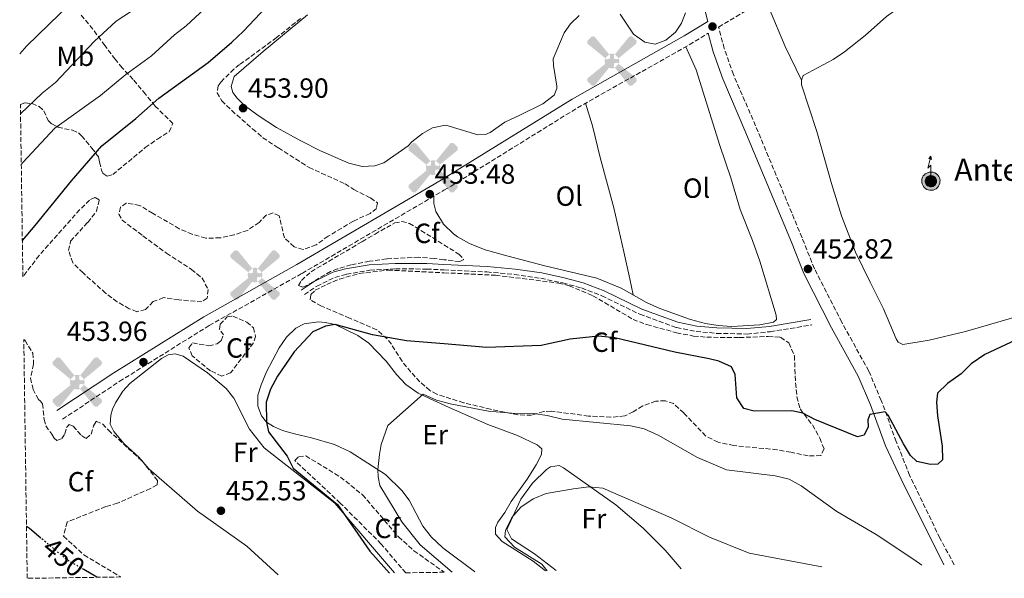
# Model space of a CAD drawing. Units: metres. Extents: x 601664 to 605143, y 4657455 to 4659815.
# Drawn here: x 601694 to 602049, y 4657455 to 4657657 of the extents above; entities that cross this region are included whole.
import ezdxf
from ezdxf.enums import TextEntityAlignment as Align

# ---------------------------------------------------------------- set-up
doc = ezdxf.new("R2010")
doc.units = ezdxf.units.M
doc.header["$MEASUREMENT"] = 0
for name, pattern in [('DGN Style 3', [2.435891, 1.739922, -0.695969]), ('DGN Style 5', [1.217945, 0.521977, -0.695969]), ('DGN Style 7', [3.479844, 1.56593, -0.695969, 0.521977, -0.695969])]:
    doc.linetypes.add(name, pattern=pattern)
for name, color, linetype, lineweight in [('Acequia de obra', 4, 'Continuous', 0), ('Aerogenerador puntual', 7, 'Continuous', 0), ('Antena (torre-poste)', 7, 'Continuous', 0), ('Camino', 7, 'DGN Style 3', 0), ('Cota de curva de nivel directora', 7, 'Continuous', 0), ('Cota de punto acotado terreno', 7, 'Continuous', 0), ('Curva de nivel directora', 30, 'Continuous', 30), ('Curva de nivel directora no vista', 30, 'DGN Style 5', 30), ('Curva de nivel intermedia', 30, 'Continuous', 0), ('Etiqueta de uso rústico', 92, 'Continuous', 0), ('Etiqueta de zona arbolada', 92, 'Continuous', 0), ('Línea de cambio de uso (parcela vista)', 92, 'Continuous', 0), ('Margen derecho', 7, 'Continuous', 0), ('Punto acotado terreno (símbolo)', 7, 'Continuous', 0), ('Tipo de antena', 7, 'Continuous', 0), ('Torre eléctrica', 7, 'Continuous', 0), ('Zanja', 30, 'DGN Style 7', 0), ('Zona arbolada', 92, 'DGN Style 3', 0)]:
    doc.layers.add(name, color=color, linetype=linetype, lineweight=lineweight)
doc.styles.add('Style-Arial', font='arial.ttf')

# ---------------------------------------------------------------- blocks, each defined once
blk = doc.blocks.new('5PATER')
at = {"layer": 'Acequia de obra', "linetype": 'Continuous', "lineweight": 0}
h = blk.add_hatch(color=51, dxfattribs=at)
edge = h.paths.add_edge_path()
edge.add_ellipse((0, 0), major_axis=(-0.11, -0.111), ratio=0.999422, start_angle=0, end_angle=360)
blk = doc.blocks.new('5AEGEN')
at = {"layer": 'Zanja', "linetype": 'Continuous', "lineweight": 0}
h = blk.add_hatch(color=9, dxfattribs=at)
edge = h.paths.add_edge_path()
edge.add_ellipse((0, 0), major_axis=(0, -0.264), ratio=0.999964, start_angle=203.6021, end_angle=246.6856, ccw=False)
edge.add_line((-0.106, 0.242), (-0.105, 0.243))
edge.add_line((-0.105, 0.243), (-0.625, 0.878))
edge.add_line((-0.625, 0.878), (-0.73, 0.893))
edge.add_line((-0.73, 0.893), (-0.89, 0.728))
edge.add_line((-0.89, 0.728), (-0.885, 0.628))
edge.add_line((-0.885, 0.628), (-0.245, 0.103))
edge.add_line((-0.245, 0.103), (-0.242, 0.104))
h = blk.add_hatch(color=9, dxfattribs=at)
edge = h.paths.add_edge_path()
edge.add_line((0.88, 0.628), (0.89, 0.728))
edge.add_line((0.89, 0.728), (0.73, 0.893))
edge.add_line((0.73, 0.893), (0.625, 0.883))
edge.add_line((0.625, 0.883), (0.105, 0.243))
edge.add_line((0.105, 0.243), (0.105, 0.242))
edge.add_ellipse((0, 0), major_axis=(0, -0.264), ratio=0.999964, start_angle=113.556, end_angle=156.6422, ccw=False)
edge.add_line((0.242, 0.106), (0.245, 0.103))
edge.add_line((0.245, 0.103), (0.88, 0.628))
h = blk.add_hatch(color=9, dxfattribs=at)
edge = h.paths.add_edge_path()
edge.add_line((-0.065, -0.197), (-0.075, -0.092))
edge.add_line((-0.075, -0.092), (-0.095, -0.077))
edge.add_line((-0.095, -0.077), (-0.195, -0.067))
edge.add_line((-0.195, -0.067), (-0.245, -0.107))
edge.add_line((-0.245, -0.107), (-0.242, -0.106))
edge.add_ellipse((0, 0), major_axis=(0, -0.264), ratio=0.999964, start_angle=293.574, end_angle=383.5316)
edge.add_line((0.105, -0.242), (0.105, -0.242))
edge.add_line((0.105, -0.242), (0.065, -0.197))
edge.add_line((0.065, -0.197), (0.075, -0.092))
edge.add_line((0.075, -0.092), (0.095, -0.077))
edge.add_line((0.095, -0.077), (0.195, -0.062))
edge.add_line((0.195, -0.062), (0.245, -0.107))
edge.add_line((0.245, -0.107), (0.243, -0.104))
edge.add_ellipse((0, 0), major_axis=(0, -0.264), ratio=0.999964, start_angle=66.85, end_angle=113.556)
edge.add_line((0.242, 0.106), (0.245, 0.103))
edge.add_line((0.245, 0.103), (0.195, 0.063))
edge.add_line((0.195, 0.063), (0.095, 0.073))
edge.add_line((0.095, 0.073), (0.075, 0.093))
edge.add_line((0.075, 0.093), (0.065, 0.193))
edge.add_line((0.065, 0.193), (0.105, 0.243))
edge.add_line((0.105, 0.243), (0.105, 0.242))
edge.add_ellipse((0, 0), major_axis=(0, -0.264), ratio=0.999964, start_angle=156.6422, end_angle=203.6021)
edge.add_line((-0.106, 0.242), (-0.105, 0.243))
edge.add_line((-0.105, 0.243), (-0.07, 0.193))
edge.add_line((-0.07, 0.193), (-0.075, 0.093))
edge.add_line((-0.075, 0.093), (-0.095, 0.073))
edge.add_line((-0.095, 0.073), (-0.195, 0.063))
edge.add_line((-0.195, 0.063), (-0.245, 0.103))
edge.add_line((-0.245, 0.103), (-0.242, 0.104))
edge.add_ellipse((0, 0), major_axis=(0, -0.264), ratio=0.999964, start_angle=246.6856, end_angle=336.8894)
edge.add_line((-0.104, -0.243), (-0.105, -0.242))
edge.add_line((-0.105, -0.242), (-0.065, -0.197))
h = blk.add_hatch(color=9, dxfattribs=at)
edge = h.paths.add_edge_path()
edge.add_line((-0.625, -0.887), (-0.105, -0.242))
edge.add_line((-0.105, -0.242), (-0.104, -0.243))
edge.add_ellipse((0, 0), major_axis=(0, -0.264), ratio=0.999964, start_angle=293.574, end_angle=336.8894, ccw=False)
edge.add_line((-0.242, -0.106), (-0.245, -0.107))
edge.add_line((-0.245, -0.107), (-0.885, -0.627))
edge.add_line((-0.885, -0.627), (-0.89, -0.727))
edge.add_line((-0.89, -0.727), (-0.73, -0.892))
edge.add_line((-0.73, -0.892), (-0.625, -0.887))
h = blk.add_hatch(color=9, dxfattribs=at)
edge = h.paths.add_edge_path()
edge.add_line((0.625, -0.887), (0.73, -0.892))
edge.add_line((0.73, -0.892), (0.89, -0.727))
edge.add_line((0.89, -0.727), (0.885, -0.627))
edge.add_line((0.885, -0.627), (0.245, -0.107))
edge.add_line((0.245, -0.107), (0.243, -0.104))
edge.add_ellipse((0, 0), major_axis=(0, -0.264), ratio=0.999964, start_angle=23.5316, end_angle=66.8499, ccw=False)
edge.add_line((0.105, -0.242), (0.105, -0.242))
edge.add_line((0.105, -0.242), (0.625, -0.887))
blk = doc.blocks.new('5ANTEN')
at = {"layer": 'Torre eléctrica', "linetype": 'Continuous', "lineweight": 0, "extrusion": (0, 0, -1)}
blk.add_hatch(color=5, dxfattribs=at).paths.add_polyline_path([(-0.0254, 0.7572), (-0.0074, 0.8788), (0.0718, 0.7896)])
at = {"layer": 'Torre eléctrica', "linetype": 'Continuous', "lineweight": 0}
for points in [[(0.039, -0.3583), (-0.0328, -0.3574), (-0.0921, -0.3441), (-0.1438, -0.3251), (-0.1919, -0.2949), (-0.2269, -0.263), (-0.2647, -0.2219), (-0.2906, -0.178), (-0.3112, -0.1303), (-0.3232, -0.064), (-0.3252, -0.0046), (-0.3178, 0.0489), (-0.2941, 0.1163), (-0.2696, 0.1597), (-0.2321, 0.2034), (-0.1989, 0.2326), (-0.171, 0.2528), (-0.099, 0.2862), (-0.0524, 0.2994), (0.0124, 0.3021), (0.0915, 0.2914), (0.1483, 0.269), (0.2024, 0.2377), (0.2338, 0.2116), (0.2578, 0.185), (0.291, 0.1357), (0.312, 0.0935), (0.3246, 0.0511), (0.3333, 0.0027), (0.3324, -0.0536), (0.3246, -0.1024), (0.305, -0.1598), (0.2789, -0.2113), (0.2476, -0.2515), (0.229, -0.2727), (0.1906, -0.3008), (0.1399, -0.3302), (0.0916, -0.3488)], [(0.0285, -0.2317), (-0.018, -0.2311), (-0.0563, -0.2225), (-0.0877, -0.2109), (-0.1151, -0.1938), (-0.1376, -0.1733), (-0.1625, -0.1461), (-0.1776, -0.1206), (-0.1893, -0.0935), (-0.1971, -0.0505), (-0.1984, -0.0112), (-0.1942, 0.019), (-0.1785, 0.0638), (-0.1655, 0.0867), (-0.1419, 0.1143), (-0.1199, 0.1337), (-0.1067, 0.1432), (-0.0549, 0.1672), (-0.0323, 0.1736), (0.0065, 0.1753), (0.0594, 0.1681), (0.0931, 0.1548), (0.1298, 0.1336), (0.146, 0.1201), (0.1579, 0.1069), (0.1815, 0.0719), (0.1939, 0.047), (0.2013, 0.0218), (0.2066, -0.0076), (0.2061, -0.0426), (0.2014, -0.0718), (0.1882, -0.1105), (0.1716, -0.1432), (0.1501, -0.1709), (0.1431, -0.1788), (0.1213, -0.1948), (0.0851, -0.2158), (0.0573, -0.2265)]]:
    blk.add_hatch(color=5, dxfattribs=at).paths.add_polyline_path(points)
at = {"layer": 'Torre eléctrica', "color": 7, "linetype": 'Continuous', "lineweight": 0, "elevation": 0.05, "flags": 128}
blk.add_lwpolyline([(0.007, -0.0288), (0.0074, 0.5504), (-0.1102, 0.4384), (0.0074, 0.8788)], dxfattribs=at)
blk.add_lwpolyline([(0.0074, 0.8788), (0.0254, 0.7572), (-0.0718, 0.7896), (0.0074, 0.8788)], close=True, dxfattribs=at)
at = {"layer": 'Torre eléctrica', "color": 7, "linetype": 'Continuous', "lineweight": 0, "flags": 128}
for points in [[(-0.2321, 0.2034), (-0.2696, 0.1597), (-0.2941, 0.1163), (-0.3178, 0.0489), (-0.3252, -0.0046), (-0.3232, -0.064), (-0.3112, -0.1303), (-0.2906, -0.178), (-0.2647, -0.2219), (-0.2269, -0.263), (-0.1919, -0.2949), (-0.1438, -0.3251), (-0.0921, -0.3441), (-0.0328, -0.3574), (0.039, -0.3583), (0.0916, -0.3488), (0.1399, -0.3302), (0.1906, -0.3008), (0.229, -0.2727), (0.2476, -0.2515), (0.2789, -0.2113), (0.305, -0.1598), (0.3246, -0.1024), (0.3324, -0.0536), (0.3333, 0.0027), (0.3246, 0.0511), (0.312, 0.0935), (0.291, 0.1357), (0.2578, 0.185), (0.2338, 0.2116), (0.2024, 0.2377), (0.1483, 0.269), (0.0915, 0.2914), (0.0124, 0.3021), (-0.0524, 0.2994), (-0.099, 0.2862), (-0.171, 0.2528), (-0.1989, 0.2326), (-0.2321, 0.2034)], [(-0.1419, 0.1143), (-0.1655, 0.0867), (-0.1785, 0.0638), (-0.1942, 0.019), (-0.1984, -0.0112), (-0.1971, -0.0505), (-0.1893, -0.0935), (-0.1776, -0.1206), (-0.1625, -0.1461), (-0.1376, -0.1733), (-0.1151, -0.1938), (-0.0877, -0.2109), (-0.0563, -0.2225), (-0.018, -0.2311), (0.0285, -0.2317), (0.0573, -0.2265), (0.0851, -0.2158), (0.1213, -0.1948), (0.1431, -0.1788), (0.1501, -0.1709), (0.1716, -0.1432), (0.1882, -0.1105), (0.2014, -0.0718), (0.2061, -0.0426), (0.2066, -0.0076), (0.2013, 0.0218), (0.1939, 0.047), (0.1815, 0.0719), (0.1579, 0.1069), (0.146, 0.1201), (0.1298, 0.1336), (0.0931, 0.1548), (0.0594, 0.1681), (0.0065, 0.1753), (-0.0323, 0.1736), (-0.0549, 0.1672), (-0.1067, 0.1432), (-0.1199, 0.1337), (-0.1419, 0.1143)]]:
    blk.add_lwpolyline(points, close=True, dxfattribs=at)

msp = doc.modelspace()

# ---------------------------------------------------------------- linework, layer by layer
at = {"layer": 'Camino', "color": 7, "linetype": 'DGN Style 3', "lineweight": 0}
for points in [[(602031.03, 4657460.3, 445.72), (602025.88, 4657469.94, 447.12), (602014.94, 4657492.64, 448.84), (602010.14, 4657504.79, 449.21), (602004.68, 4657519.67, 450.13), (602000.2, 4657530.3, 450.81), (601990.46, 4657547.91, 452.2), (601980.59, 4657567.27, 452.82), (601976.13, 4657578.45, 453.19), (601959.37, 4657618.87, 453.44), (601951.37, 4657637.35, 453.5), (601948.05, 4657646.79, 453.5), (601946.01, 4657654.52, 453.5), (601969.79, 4657668.81, 453.32), (601982.68, 4657677.07, 453.32), (601999.92, 4657687.34, 453.32), (602015.66, 4657696.75, 452.76), (602033.36, 4657706.94, 452.76), (602053.43, 4657719.29, 452.7)], [(601709.23, 4657512.9, 454.62), (601729.72, 4657526.5, 454.02), (601762.16, 4657546.72, 453.82), (601795.69, 4657565.56, 453.33), (601846.86, 4657595.58, 453.5), (601849.51, 4657597.13, 453.5), (601895.07, 4657625.36, 453.35), (601935.43, 4657648.16, 453.55), (601942.28, 4657652.28, 453.5)], [(601796.51, 4657557.92, 453.02), (601800.99, 4657560.97, 452.96), (601807.52, 4657564.13, 452.9), (601811.74, 4657565.25, 452.84), (601820.15, 4657566.72, 452.84), (601829.37, 4657567.22, 452.84), (601840.67, 4657567.13, 452.84), (601846.9, 4657566.84, 452.87), (601862.37, 4657566.1, 452.96), (601872.34, 4657565.21, 452.9), (601881.84, 4657563.79, 452.71), (601889.81, 4657562.11, 452.46), (601896.57, 4657560.3, 452.46), (601903.89, 4657557.46, 452.46), (601917.58, 4657550.79, 451.96), (601930.79, 4657546.01, 451.47), (601937.88, 4657544.63, 451.4), (601945.29, 4657543.91, 451.28), (601956.31, 4657543.66, 451.34), (601964.66, 4657544.51, 451.47), (601979.65, 4657546.94, 451.71)]]:
    msp.add_polyline3d(points, dxfattribs=at)
at = {"layer": 'Curva de nivel directora', "color": 30, "linetype": 'Continuous', "lineweight": 30, "elevation": 450, "flags": 128}
for points in [[(601694.75, 4657577.5), (601699.35, 4657582.85), (601712.48, 4657598.99), (601723.38, 4657611.6), (601735.72, 4657621.5), (601744.02, 4657628.89), (601761.76, 4657641.76), (601770.39, 4657649.13), (601774.39, 4657652.91), (601789.03, 4657668.51)], [(602056.95, 4657543.27), (602042.1, 4657536.32), (602037.11, 4657532.86), (602033.55, 4657529.34), (602028.6, 4657525.77), (602025.06, 4657522.25), (602024.64, 4657519.1), (602024.96, 4657514.11), (602026.65, 4657503.21), (602026.8, 4657498.21), (602025.11, 4657496.6), (602022.46, 4657496.53), (602017.57, 4657497.58), (602015.32, 4657499.79), (602012.68, 4657504.04), (602007.24, 4657514.3), (602006.17, 4657515.6), (602000.57, 4657514.6), (601999.85, 4657512.69), (601999.94, 4657510.14), (601998.6, 4657507.14), (601996.14, 4657506.54), (601980.68, 4657512.76), (601976.44, 4657515.09), (601972.48, 4657515.88), (601958.9, 4657515.74), (601955.13, 4657516.82), (601952.63, 4657520.64), (601952.03, 4657529.06), (601950.7, 4657531.86), (601946.15, 4657533.91), (601942.62, 4657534.76), (601930.16, 4657537.12), (601908.5, 4657542.28), (601902.67, 4657542.9), (601892.47, 4657541.81), (601881.95, 4657539.56), (601862.37, 4657538.77), (601846.93, 4657540.08), (601833.37, 4657541.23), (601821.06, 4657543.41), (601807.68, 4657547.07), (601804.16, 4657546.53), (601799.6, 4657544.46), (601792.84, 4657537.19), (601786.82, 4657528.49), (601784.34, 4657523.78), (601782.68, 4657519.06), (601782.82, 4657511.83), (601783.56, 4657508.28), (601790.36, 4657499.57), (601792.53, 4657495.18), (601808.45, 4657482.06), (601820.18, 4657465.25), (601827.22, 4657457.33)], [(601701.44, 4657469.96), (601697.32, 4657473.41), (601696.23, 4657474.13)], [(601721.65, 4657455.78), (601716.92, 4657458.56)]]:
    msp.add_lwpolyline(points, dxfattribs=at)
at = {"layer": 'Curva de nivel directora no vista', "color": 30, "linetype": 'DGN Style 5', "lineweight": 30, "elevation": 450, "flags": 128}
msp.add_lwpolyline([(601716.92, 4657458.56), (601710.75, 4657462.2), (601701.44, 4657469.96)], dxfattribs=at)
at = {"layer": 'Curva de nivel intermedia', "color": 30, "linetype": 'Continuous', "lineweight": 0, "flags": 128}
for points, elevation in [([(601694.09, 4657623.21), (601701.92, 4657630.7), (601706.75, 4657634.46), (601720.67, 4657649.37), (601728.59, 4657656.63), (601742.48, 4657665.85)], 440), ([(601694.35, 4657604.84), (601694.92, 4657605.57), (601706.45, 4657617.98), (601722.95, 4657629.88), (601732.08, 4657637.43), (601741.3, 4657644.21), (601749.65, 4657651.68), (601753.85, 4657654.97), (601765.44, 4657665.78)], 445), ([(601693.78, 4657644.84), (601696.31, 4657647.82), (601712.1, 4657663.03)], 435), ([(602019.37, 4657460.13), (602016.46, 4657462.23), (602002.88, 4657471.25), (601988.73, 4657479.52), (601975.86, 4657488.8), (601971.48, 4657491.2), (601966.39, 4657492.47), (601948.89, 4657494.58), (601938.43, 4657499.06), (601924.18, 4657507.15), (601919.16, 4657509.4), (601914.29, 4657510.55), (601889.58, 4657512.92), (601884.17, 4657514.28), (601879.21, 4657514.9), (601874.05, 4657514.88), (601863.02, 4657515.81), (601849.11, 4657518.43), (601846.95, 4657519.03), (601844.19, 4657519.82), (601839.39, 4657521.98), (601826.64, 4657510.61), (601824.25, 4657503.79), (601823.57, 4657500.14), (601822.98, 4657494.74), (601823.1, 4657492.09), (601823.79, 4657488.96), (601831.67, 4657475.77), (601838.28, 4657467.54), (601849.86, 4657457.66)], 445), ([(601884.13, 4657458.16), (601882.19, 4657460.52), (601872.29, 4657466.68), (601868.9, 4657470.42), (601869.13, 4657472.85), (601871.38, 4657477.38), (601874.63, 4657481.18), (601879.07, 4657484.16), (601883.8, 4657486.03), (601893.64, 4657487.8), (601899.23, 4657488.52), (601904.19, 4657487.95), (601928.83, 4657477.29), (601942.68, 4657470.3), (601957.03, 4657464.53), (601983.27, 4657459.6)], 440)]:
    msp.add_lwpolyline(points, dxfattribs=dict(at, elevation=elevation))
at = {"layer": 'Línea de cambio de uso (parcela vista)', "color": 92, "linetype": 'Continuous', "lineweight": 0}
for points in [[(601975.87, 4657635.41, 453.27), (601976.53, 4657637.01, 453.27), (601987.31, 4657642.85, 453.02), (601991.48, 4657645.61, 452.93), (601998.91, 4657651.5, 452.77), (602006.56, 4657658.36, 452.65), (602015.32, 4657664.67, 452.59), (602022.09, 4657668.23, 452.59), (602033.37, 4657672.61, 452.56), (602050.73, 4657677.53, 452.52), (602062.4, 4657679.65, 452.15), (602071.83, 4657680.34, 452.09), (602092.57, 4657680.72, 451.88), (602101.38, 4657681.33, 451.97), (602105.55, 4657681.92, 452.03), (602130.86, 4657687.13, 451.9), (602169.32, 4657695.93, 451.62), (602182.09, 4657699.89, 451.28), (602206.29, 4657709.29, 451.28), (602213.44, 4657712.58, 451.26)], [(601975.87, 4657635.41, 453.27), (601970.07, 4657647.51, 453.64), (601964.37, 4657660.97, 453.33), (601963.87, 4657663.09, 453.21), (601963.77, 4657665.19, 453.37)], [(601895.7, 4657658.7, 454.02), (601892.5, 4657655.66, 454.02), (601890.31, 4657652.43, 454.2), (601886.3, 4657643.07, 454.14), (601886.38, 4657640.72, 453.89), (601887.63, 4657633.22, 453.83), (601887.64, 4657632.32, 453.89), (601886.72, 4657629.91, 453.89), (601882.53, 4657626.85, 453.85), (601874.24, 4657622.71, 453.77), (601868.84, 4657620.17, 454.2), (601863.61, 4657616.5, 454.14), (601861.9, 4657615.68, 454.08), (601859.12, 4657615.65, 454.08), (601847.58, 4657619.09, 454.14), (601846.84, 4657618.94, 454.12), (601842.8, 4657618.18, 454.03), (601839.16, 4657616.11, 453.96), (601835.35, 4657613.03, 454.08), (601834.01, 4657611.59, 454.08), (601825.21, 4657605.55, 454.08), (601821.94, 4657604.36, 454.08), (601817.38, 4657604.17, 454.14), (601812.54, 4657605.39, 454.19), (601802.34, 4657609.86, 454.58), (601795.2, 4657613.47, 454.57), (601786.44, 4657618.28, 454.24), (601779.83, 4657622.6, 454.2), (601774.78, 4657626.37, 454.2), (601772.29, 4657628.82, 454.2), (601770.72, 4657630.96, 454.14), (601770.13, 4657633.04, 453.96), (601771.15, 4657636.64, 453.89), (601781.68, 4657645.73, 453.78), (601797.67, 4657658.93, 453.4)], [(601934.08, 4657659.72, 453.64), (601932.67, 4657655.9, 453.64), (601930.41, 4657652.66, 453.64), (601926.96, 4657649.86, 453.64), (601923.1, 4657648.33, 453.64), (601919.37, 4657649.08, 453.71), (601915.35, 4657651.99, 453.71), (601910.46, 4657659.21, 453.83)], [(601843.18, 4657593.42, 453.48), (601843.28, 4657590.82, 453.48), (601843.93, 4657587.88, 453.48), (601846.75, 4657583.38, 453.48), (601846.88, 4657583.25, 453.48), (601850.28, 4657579.83, 453.48), (601851.78, 4657578.73, 453.48), (601856.16, 4657576.32, 453.48), (601861.8, 4657574.1, 453.47), (601870.12, 4657571.8, 453.21), (601883.34, 4657568.35, 452.25), (601902.08, 4657563.82, 452.11), (601910.88, 4657560.18, 452.11), (601920.01, 4657555.06, 452.11), (601924.75, 4657552.87, 452.11), (601935.83, 4657548.87, 452.11), (601941.29, 4657547.46, 452.06), (601945.86, 4657546.7, 451.99), (601950.83, 4657546.36, 451.92), (601960.85, 4657546.98, 451.77), (601965.83, 4657547.95, 451.8), (601966.92, 4657548.86, 452.18), (601966.84, 4657550.52, 452.36), (601960.87, 4657570.04, 453.03), (601958.29, 4657577.47, 453.42), (601953.79, 4657588.63, 453.64), (601950.38, 4657600.1, 454.23), (601946.5, 4657611.78, 453.86), (601937.97, 4657639.06, 453.81), (601934.19, 4657647.46, 453.55)], [(602058.97, 4657551.87, 451.4), (602057.13, 4657551, 451.4), (602035.07, 4657544.56, 451.63), (602022.02, 4657541.44, 451.53), (602012.47, 4657539.93, 451.9), (602010.86, 4657540.72, 451.9), (602010.14, 4657541.92, 451.9), (602005.55, 4657552.76, 451.84), (602000.71, 4657562.36, 451.96), (601995.43, 4657573.18, 452.71), (601990.3, 4657586.32, 453.03), (601986.73, 4657598.08, 453.33), (601981.4, 4657616.76, 453.27), (601975.96, 4657633.63, 453.27), (601975.87, 4657635.41, 453.27)], [(601898.02, 4657627.03, 453.36), (601900.52, 4657618.81, 453.67), (601903.31, 4657607.47, 453.98), (601908.16, 4657589.21, 453.58), (601911.81, 4657573.39, 452.99), (601913.98, 4657563.62, 453.05), (601915.17, 4657557.78, 452.11)], [(601857.98, 4657457.77, 443.8), (601857.87, 4657457.86, 443.81), (601847.02, 4657466.09, 443.99), (601846.42, 4657466.54, 444), (601842.34, 4657470.34, 443.94), (601839.24, 4657474.27, 443.82), (601834.29, 4657483.71, 443.87), (601831.74, 4657487.2, 444.18), (601825.76, 4657492.95, 444.72), (601813.05, 4657501.15, 446.92), (601807.44, 4657503.73, 446.8), (601799.11, 4657506.15, 448.35), (601792.96, 4657507.56, 448.73), (601788.63, 4657508.86, 449.47), (601785.4, 4657510.29, 449.6), (601782.82, 4657511.83, 449.72), (601781.01, 4657514.06, 450.1), (601779.71, 4657517.6, 450.1), (601779.76, 4657521.57, 450.22), (601780.87, 4657525.34, 450.04), (601782.8, 4657529.95, 450.16), (601787.41, 4657538.71, 450.16), (601790.04, 4657542.55, 450.1), (601793.44, 4657545.73, 450.1), (601796.5, 4657547.34, 450.1), (601801.64, 4657548.03, 449.72), (601804, 4657547.88, 449.72), (601807.68, 4657547.07, 449.6), (601815.8, 4657543.15, 448.91), (601819.77, 4657540.34, 448.29), (601826.09, 4657533.83, 447.11), (601829.8, 4657529.09, 446.67), (601833.17, 4657525.47, 445.95), (601837.56, 4657522.36, 444.85), (601843.2, 4657519.65, 443.97), (601846.96, 4657517.92, 443.69), (601847.72, 4657517.57, 443.63), (601862.74, 4657510.93, 443.19), (601873.39, 4657507.05, 442.88), (601880.48, 4657503.66, 442.32), (601882.21, 4657502.21, 442.19), (601882.07, 4657500.11, 442.19), (601880.16, 4657496.41, 442.19), (601876.97, 4657491.27, 441.94), (601871.13, 4657483.15, 441.7), (601868.82, 4657479.19, 441.63), (601866.31, 4657475.71, 441.7), (601865.49, 4657473.74, 441.63), (601865.44, 4657471.41, 441.57), (601867.87, 4657468.71, 441.38), (601879.08, 4657461.67, 440.51), (601883.5, 4657458.15, 440.19)], [(601787, 4657456.74, 451.48), (601775.79, 4657467.03, 451.84), (601757.9, 4657479.63, 452.44), (601740.41, 4657494.95, 453.66), (601736.83, 4657499.21, 453.78), (601731.46, 4657504.05, 453.97), (601727.72, 4657508.5, 453.97), (601726.43, 4657511.13, 454.09), (601726.67, 4657514.41, 453.84), (601727.25, 4657516.57, 453.84), (601728.3, 4657518.78, 453.72), (601730.98, 4657523.06, 453.62), (601733.49, 4657525.82, 453.59), (601745.01, 4657534.84, 453.59), (601747.36, 4657536.09, 453.59), (601749.83, 4657536.51, 453.59), (601752.72, 4657535.65, 453.59), (601761.5, 4657529.63, 453.53), (601768.31, 4657523.97, 452.93), (601771.01, 4657520.54, 452.9), (601776.68, 4657509.27, 451.99), (601781.96, 4657502.51, 451.47), (601807.56, 4657482.58, 450.48), (601829.09, 4657457.35, 449.46)], [(601932.54, 4657458.86, 437.09), (601926.78, 4657465.61, 437.58), (601918.8, 4657473.59, 438.35), (601908.93, 4657481.97, 439.15), (601890.04, 4657495.37, 440.6), (601888.44, 4657496.23, 440.69), (601885.39, 4657495.73, 440.54), (601883.84, 4657494.73, 440.54), (601878.81, 4657489.75, 440.54), (601874.67, 4657483.99, 440.24), (601869.59, 4657473.1, 439.94), (601871.29, 4657469.71, 439.63), (601879.58, 4657464.27, 439.03), (601887.38, 4657458.2, 438.77)]]:
    msp.add_polyline3d(points, dxfattribs=at)
at = {"layer": 'Margen derecho', "color": 7, "linetype": 'Continuous', "lineweight": 0}
for points in [[(601737.65, 4658019.69, 411.55), (601836.79, 4657877.71, 420), (601864.64, 4657837.83, 425), (601880.3, 4657815.4, 430), (601902.84, 4657783.11, 440), (601926.04, 4657749.89, 450), (601923.51, 4657745.96, 452.88), (601922.15, 4657742.58, 452.93), (601921.67, 4657738.83, 453.08), (601921.88, 4657735.07, 453.08), (601922.72, 4657730.66, 453.24), (601925.81, 4657717.91, 453.68), (601930.65, 4657699.44, 453.8), (601937.94, 4657673.15, 453.48), (601942.16, 4657656.54, 453.42), (601933.56, 4657651.37, 453.55), (601893.17, 4657628.55, 453.35), (601847.59, 4657600.31, 453.5), (601846.86, 4657599.88, 453.5), (601793.84, 4657568.78, 453.33), (601760.26, 4657549.91, 453.82), (601727.71, 4657529.62, 454.02), (601707.18, 4657515.99, 454.62)], [(602027.25, 4657460.25, 445.93), (602011.91, 4657491.18, 448.84), (602006.23, 4657503.3, 449.21), (602000.79, 4657518.14, 450.13), (601996.43, 4657528.47, 450.81), (601986.77, 4657545.94, 452.2), (601976.78, 4657565.54, 452.82), (601972.26, 4657576.87, 453.19), (601955.52, 4657617.23, 453.44), (601947.48, 4657635.82, 453.5), (601944.05, 4657645.56, 453.5), (601942.28, 4657652.28, 453.5)], [(601795.41, 4657559.53, 453.02), (601800.01, 4657562.66, 452.96), (601806.84, 4657565.97, 452.9), (601811.33, 4657567.16, 452.84), (601819.93, 4657568.66, 452.84), (601829.32, 4657569.16, 452.84), (601840.72, 4657569.08, 452.84), (601846.9, 4657568.79, 452.87), (601862.5, 4657568.04, 452.96), (601872.57, 4657567.15, 452.9), (601882.18, 4657565.71, 452.71), (601890.27, 4657564.01, 452.46), (601897.18, 4657562.16, 452.46), (601904.67, 4657559.25, 452.46), (601918.34, 4657552.59, 451.96), (601931.31, 4657547.89, 451.47), (601938.16, 4657546.56, 451.4), (601945.4, 4657545.86, 451.28), (601956.24, 4657545.61, 451.34), (601964.41, 4657546.44, 451.47), (601979.34, 4657548.87, 451.71)]]:
    msp.add_polyline3d(points, dxfattribs=at)
at = {"layer": 'Zona arbolada', "color": 92, "linetype": 'DGN Style 3', "lineweight": 0}
for points in [[(601795.18, 4657657.67, 454.33), (601786.49, 4657650.74, 454.33), (601773.15, 4657640.98, 454.02), (601771.09, 4657639.33, 453.89), (601766.43, 4657634.73, 453.08), (601765.35, 4657633.33, 453.14), (601765, 4657630.83, 453.45), (601766.75, 4657627.93, 453.39), (601770.28, 4657624.4, 453.21), (601777.81, 4657617.77, 453.39), (601781.57, 4657614.59, 453.64), (601787.2, 4657610.9, 454.2), (601798.21, 4657603.85, 454.2), (601811.22, 4657597.88, 454.2), (601814.36, 4657595.86, 454.14), (601820.39, 4657592.8, 454.02), (601822.88, 4657591.08, 453.95), (601822.55, 4657589.04, 453.89), (601820.24, 4657587.25, 453.95), (601814.19, 4657584.43, 454.02), (601805.12, 4657579.01, 454.2), (601800.77, 4657575.89, 454.45), (601796.04, 4657574.18, 454.46), (601792.82, 4657575.19, 454.27), (601789.29, 4657578.44, 454.52), (601787.45, 4657586.3, 454.45), (601785.28, 4657587.42, 454.27), (601782.78, 4657586.62, 454.2), (601780.19, 4657583.98, 454.45), (601775.99, 4657581.07, 454.45), (601771.23, 4657579.54, 454.45), (601766.18, 4657578.39, 454.51), (601760.9, 4657578.28, 454.64), (601756.06, 4657579.7, 455.07), (601751.38, 4657581.71, 455.32), (601741.73, 4657587.29, 455.26), (601737.1, 4657590.13, 454.89), (601732.25, 4657590.97, 454.76), (601730.17, 4657589.5, 454.76), (601729.54, 4657587.01, 454.76), (601730.75, 4657584.84, 454.76), (601738.26, 4657579.1, 454.76), (601746.78, 4657572.88, 454.52), (601755.73, 4657567, 454.27), (601759.61, 4657563.87, 454.09), (601761.82, 4657559.79, 454.02), (601761.44, 4657556.62, 453.89), (601759.53, 4657555.24, 453.89), (601751.18, 4657556.05, 454.52), (601745.71, 4657556.82, 454.52), (601741.95, 4657555.37, 454.64), (601739.15, 4657552.49, 455.2), (601736.08, 4657551.72, 455.14), (601733.3, 4657552.82, 454.89), (601728.96, 4657555.3, 454.83), (601724.8, 4657558.42, 454.77), (601716.63, 4657565.74, 454.39), (601712.98, 4657569.43, 454.45), (601711.42, 4657573.8, 454.39), (601712.17, 4657577.22, 454.58), (601718.32, 4657583.98, 454.02), (601721.48, 4657587.99, 453.89), (601722.49, 4657592.12, 453.58), (601720.95, 4657593.02, 453.46), (601719.02, 4657592.07, 453.46), (601715.44, 4657588.59, 453.64), (601700.78, 4657572.03, 453.83), (601694.93, 4657564.34, 453.95), (601694.04, 4657626.55, 439.65), (601695.73, 4657627.19, 440.45), (601698.23, 4657626.89, 441.69), (601700.82, 4657625.88, 442), (601702.5, 4657624.33, 442.56), (601704.04, 4657620.78, 444.87), (601705.35, 4657619.54, 445.92), (601707.67, 4657618.39, 446.24), (601709.93, 4657617.84, 446.05), (601712.85, 4657617.32, 446.73), (601715.01, 4657616.31, 448.17), (601716.12, 4657615.26, 449.04), (601719.84, 4657610.8, 449.91), (601722.27, 4657607.61, 450.9), (601722.64, 4657605.77, 451.65), (601723.35, 4657602.73, 453.64), (601723.94, 4657601.62, 453.58), (601725.3, 4657600.63, 453.58), (601727.39, 4657601.23, 453.58), (601739.08, 4657611.02, 453.03), (601743.46, 4657614.1, 452.71), (601747.73, 4657616.73, 452.77), (601749.05, 4657619.65, 452.71), (601742.71, 4657626.03, 449.85), (601739.19, 4657630.28, 448.6), (601734.72, 4657635.66, 446.24), (601730.75, 4657639.79, 444.06), (601728.25, 4657642.9, 443.37), (601724.5, 4657647.84, 441.13), (601720.2, 4657653.82, 439.08), (601715.8, 4657659.1, 437.77)], [(601694.04, 4657626.55, 439.65), (601695.73, 4657627.19, 440.45), (601698.23, 4657626.89, 441.69), (601700.82, 4657625.88, 442), (601702.5, 4657624.33, 442.56), (601704.04, 4657620.78, 444.87), (601705.35, 4657619.54, 445.92), (601707.67, 4657618.39, 446.24), (601709.93, 4657617.84, 446.05), (601712.85, 4657617.32, 446.73), (601715.01, 4657616.31, 448.17), (601716.12, 4657615.26, 449.04), (601719.84, 4657610.8, 449.91), (601722.27, 4657607.61, 450.9), (601722.64, 4657605.77, 451.65), (601723.35, 4657602.73, 453.64), (601723.94, 4657601.62, 453.58), (601725.3, 4657600.63, 453.58), (601727.39, 4657601.23, 453.58), (601739.08, 4657611.02, 453.03), (601743.46, 4657614.1, 452.71), (601747.73, 4657616.73, 452.77), (601749.05, 4657619.65, 452.71), (601742.71, 4657626.03, 449.85), (601739.19, 4657630.28, 448.6), (601734.72, 4657635.66, 446.24), (601730.75, 4657639.79, 444.06), (601728.25, 4657642.9, 443.37), (601724.5, 4657647.84, 441.13), (601720.2, 4657653.82, 439.08), (601715.8, 4657659.1, 437.77)], [(601795.18, 4657657.67, 454.33), (601786.49, 4657650.74, 454.33), (601773.15, 4657640.98, 454.02), (601771.09, 4657639.33, 453.89), (601766.43, 4657634.73, 453.08), (601765.35, 4657633.33, 453.14), (601765, 4657630.83, 453.45), (601766.75, 4657627.93, 453.39), (601770.28, 4657624.4, 453.21), (601777.81, 4657617.77, 453.39), (601781.57, 4657614.59, 453.64), (601787.2, 4657610.9, 454.2), (601798.21, 4657603.85, 454.2), (601811.22, 4657597.88, 454.2), (601814.36, 4657595.86, 454.14), (601820.39, 4657592.8, 454.02), (601822.88, 4657591.08, 453.95)], [(601822.88, 4657591.08, 453.95), (601822.55, 4657589.04, 453.89), (601820.24, 4657587.25, 453.95), (601814.19, 4657584.43, 454.02), (601805.12, 4657579.01, 454.2), (601800.77, 4657575.89, 454.45), (601796.04, 4657574.18, 454.46), (601792.82, 4657575.19, 454.27), (601789.29, 4657578.44, 454.52), (601787.45, 4657586.3, 454.45), (601785.28, 4657587.42, 454.27), (601782.78, 4657586.62, 454.2), (601780.19, 4657583.98, 454.45), (601775.99, 4657581.07, 454.45), (601771.23, 4657579.54, 454.45), (601766.18, 4657578.39, 454.51), (601760.9, 4657578.28, 454.64), (601756.06, 4657579.7, 455.07), (601751.38, 4657581.71, 455.32), (601741.73, 4657587.29, 455.26), (601737.1, 4657590.13, 454.89), (601732.25, 4657590.97, 454.76), (601730.17, 4657589.5, 454.76), (601729.54, 4657587.01, 454.76), (601730.75, 4657584.84, 454.76), (601738.26, 4657579.1, 454.76), (601746.78, 4657572.88, 454.52), (601755.73, 4657567, 454.27), (601759.61, 4657563.87, 454.09), (601761.82, 4657559.79, 454.02), (601761.44, 4657556.62, 453.89), (601759.53, 4657555.24, 453.89), (601751.18, 4657556.05, 454.52), (601745.71, 4657556.82, 454.52), (601741.95, 4657555.37, 454.64), (601739.15, 4657552.49, 455.2), (601736.08, 4657551.72, 455.14), (601733.3, 4657552.82, 454.89), (601728.96, 4657555.3, 454.83), (601724.8, 4657558.42, 454.77), (601716.63, 4657565.74, 454.39), (601712.98, 4657569.43, 454.45), (601711.42, 4657573.8, 454.39), (601712.17, 4657577.22, 454.58), (601718.32, 4657583.98, 454.02), (601721.48, 4657587.99, 453.89), (601722.49, 4657592.12, 453.58), (601720.95, 4657593.02, 453.46), (601719.02, 4657592.07, 453.46), (601715.44, 4657588.59, 453.64), (601700.78, 4657572.03, 453.83), (601694.93, 4657564.34, 453.95)], [(601852.6, 4657569.83, 453.15), (601846.89, 4657570.52, 453.38), (601843.35, 4657570.95, 453.53), (601837.81, 4657571.39, 453.52), (601826.22, 4657570.79, 453.52), (601820.04, 4657569.93, 453.63), (601813.34, 4657568.65, 453.64), (601808.53, 4657567.2, 453.72), (601805.98, 4657566.28, 453.77), (601797.28, 4657561.15, 453.74), (601796, 4657560.62, 453.71), (601794.41, 4657561.16, 453.58), (601795.44, 4657563.01, 453.52), (601798.96, 4657566.18, 453.58), (601817.34, 4657577.01, 453.4), (601822.01, 4657579.79, 453.71), (601829.13, 4657583.81, 453.77), (601831.66, 4657584.28, 453.77), (601834.46, 4657583.64, 453.52), (601846.89, 4657575.87, 453.17), (601852.22, 4657572.54, 453.02), (601854.01, 4657570.61, 453.02), (601852.6, 4657569.83, 453.15)], [(601953.48, 4657542.38, 450.91), (601963.93, 4657542.83, 451.03), (601968.4, 4657542.48, 451.03), (601971.39, 4657540.45, 450.66), (601973.36, 4657535.81, 450.44), (601973.79, 4657526, 450.16), (601974.27, 4657521.03, 449.81), (601975.4, 4657516.62, 449.54), (601979.86, 4657510.83, 449.1), (601982.55, 4657506.05, 449.04), (601984.06, 4657502.14, 448.6), (601982.93, 4657499.77, 448.48), (601978.34, 4657499.65, 448.54), (601972.05, 4657500.95, 448.79), (601967.14, 4657501.87, 448.61), (601951.46, 4657503.34, 448.98), (601945.83, 4657504.61, 449.16), (601941.35, 4657506.81, 448.88), (601933.44, 4657515.14, 447.67), (601929.79, 4657518.53, 447.31), (601926.79, 4657519.59, 446.67), (601923.33, 4657519.41, 446.42), (601918.62, 4657517.74, 446.49), (601915.2, 4657515.61, 446.67), (601912.13, 4657514.08, 446.3), (601907.15, 4657513.61, 445.89), (601899.06, 4657514.05, 445.75), (601885.55, 4657515.85, 445.43), (601882.9, 4657515.68, 445.37), (601878.54, 4657514.37, 445.37), (601873.54, 4657514.45, 445.3), (601863.72, 4657516.5, 445.8), (601853.99, 4657518.84, 445.78), (601846.95, 4657521.06, 446.2), (601844.28, 4657521.9, 446.36), (601841.76, 4657523.27, 446.8), (601838.19, 4657526.41, 447.42), (601834.97, 4657529.93, 448.94), (601831.75, 4657533.85, 449.6), (601827.93, 4657539.97, 450.66), (601826.42, 4657541.91, 451.15), (601822.64, 4657545.23, 451.29), (601812.83, 4657549.41, 452.15), (601802.68, 4657553.73, 452.59), (601798.65, 4657556.07, 453.02), (601798.83, 4657558, 453.02), (601800.42, 4657559.45, 453.02), (601804.57, 4657561.59, 452.71), (601809.17, 4657563.53, 452.61), (601816.33, 4657565.52, 452.57), (601826.67, 4657566.76, 453.08), (601846.9, 4657565.79, 452.8), (601865.5, 4657564.91, 452.54), (601888.18, 4657562.08, 452.34), (601892.1, 4657561.11, 452.21), (601900.64, 4657557.49, 452.11), (601915.14, 4657548.97, 451.78), (601920.12, 4657547.05, 451.4), (601930.84, 4657544.12, 451.22), (601937, 4657542.94, 451.15), (601941.73, 4657542.5, 451.15), (601953.48, 4657542.38, 450.91)], [(601766.73, 4657528.42, 453.4), (601762.59, 4657530.39, 453.77), (601756.08, 4657535.74, 454.14), (601754.77, 4657538.72, 454.14), (601756.19, 4657540.45, 454.14), (601762.05, 4657539.43, 454.08), (601765.02, 4657540.11, 453.83), (601766.46, 4657541.25, 453.77), (601767.34, 4657543.32, 453.77), (601765.9, 4657545.43, 453.77), (601766.09, 4657547.23, 453.77), (601768.66, 4657549.82, 453.64), (601770.73, 4657550.11, 453.33), (601775.73, 4657547.96, 453.15), (601778.19, 4657545.9, 452.77), (601778.87, 4657542.82, 452.65), (601778.13, 4657540.48, 452.65), (601769.9, 4657529.64, 453.21), (601766.73, 4657528.42, 453.4)], [(601695.26, 4657541.74, 454.66), (601695.73, 4657541.3, 454.64), (601698.53, 4657536.78, 454.58), (601698.82, 4657532.77, 454.45), (601697.74, 4657527.74, 454.64), (601698.59, 4657523.68, 454.89), (601700.55, 4657519.98, 454.89), (601701.24, 4657519.46, 454.89), (601702.05, 4657518.44, 454.89), (601702.6, 4657512.73, 454.89), (601703.21, 4657510.49, 454.89), (601705.37, 4657507.47, 454.27), (601706.28, 4657506.05, 454.27), (601707.15, 4657505.23, 454.2), (601709.03, 4657505.89, 454.2), (601710.11, 4657507.67, 454.27), (601710.73, 4657509.89, 454.27), (601711.61, 4657510.94, 454.2), (601713.05, 4657510.34, 454.27), (601716.08, 4657507.04, 454.27), (601717.73, 4657505.97, 454.27), (601719.62, 4657507.55, 454.2), (601720.45, 4657510.55, 454.14), (601721.39, 4657512.14, 454.08), (601723.7, 4657511.19, 454.14), (601725.79, 4657508.93, 454.2), (601737.93, 4657497.84, 453.52), (601743.48, 4657490.77, 453.58), (601743.4, 4657489.25, 453.58), (601740.98, 4657487.87, 453.58), (601729.06, 4657482.54, 453.98), (601724.86, 4657481.31, 453.76), (601710.87, 4657475.76, 453.26), (601709.58, 4657470.63, 452.67), (601716.97, 4657463.86, 452.09), (601730.28, 4657455.91, 451.67)], [(601833.1, 4657457.41, 448.15), (601824.25, 4657467.8, 448.31), (601809.45, 4657482.61, 449.34), (601793.04, 4657498, 449.67), (601794.45, 4657499.31, 449.37), (601797.05, 4657499.64, 449.16), (601809.53, 4657492, 448.91), (601817.51, 4657485.59, 448.74), (601830.46, 4657470.41, 446.89), (601836.07, 4657465.39, 446.31), (601846.98, 4657457.61, 445.43)]]:
    msp.add_polyline3d(points, dxfattribs=at)
for points in [[(601852.22, 4657572.54, 453.02), (601854.01, 4657570.61, 453.02), (601852.6, 4657569.83, 453.15), (601846.89, 4657570.52, 453.38), (601843.35, 4657570.95, 453.53), (601837.81, 4657571.39, 453.52), (601826.22, 4657570.79, 453.52), (601820.04, 4657569.93, 453.63), (601813.34, 4657568.65, 453.64), (601808.53, 4657567.2, 453.72), (601805.98, 4657566.28, 453.77), (601797.28, 4657561.15, 453.74), (601796, 4657560.62, 453.71), (601794.41, 4657561.16, 453.58), (601795.44, 4657563.01, 453.52), (601798.96, 4657566.18, 453.58), (601817.34, 4657577.01, 453.4), (601822.01, 4657579.79, 453.71), (601829.13, 4657583.81, 453.77), (601831.66, 4657584.28, 453.77), (601834.46, 4657583.64, 453.52), (601846.89, 4657575.87, 453.17)], [(601941.73, 4657542.5, 451.15), (601953.48, 4657542.38, 450.91), (601963.93, 4657542.83, 451.03), (601968.4, 4657542.48, 451.03), (601971.39, 4657540.45, 450.66), (601973.36, 4657535.81, 450.44), (601973.79, 4657526, 450.16), (601974.27, 4657521.03, 449.81), (601975.4, 4657516.62, 449.54), (601979.86, 4657510.83, 449.1), (601982.55, 4657506.05, 449.04), (601984.06, 4657502.14, 448.6), (601982.93, 4657499.77, 448.48), (601978.34, 4657499.65, 448.54), (601972.05, 4657500.95, 448.79), (601967.14, 4657501.87, 448.61), (601951.46, 4657503.34, 448.98), (601945.83, 4657504.61, 449.16), (601941.35, 4657506.81, 448.88), (601933.44, 4657515.14, 447.67), (601929.79, 4657518.53, 447.31), (601926.79, 4657519.59, 446.67), (601923.33, 4657519.41, 446.42), (601918.62, 4657517.74, 446.49), (601915.2, 4657515.61, 446.67), (601912.13, 4657514.08, 446.3), (601907.15, 4657513.61, 445.89), (601899.06, 4657514.05, 445.75), (601885.55, 4657515.85, 445.43), (601882.9, 4657515.68, 445.37), (601878.54, 4657514.37, 445.37), (601873.54, 4657514.45, 445.3), (601863.72, 4657516.5, 445.8), (601853.99, 4657518.84, 445.78), (601846.95, 4657521.06, 446.2), (601844.28, 4657521.9, 446.36), (601841.76, 4657523.27, 446.8), (601838.19, 4657526.41, 447.42), (601834.97, 4657529.93, 448.94), (601831.75, 4657533.85, 449.6), (601827.93, 4657539.97, 450.66), (601826.42, 4657541.91, 451.15), (601822.64, 4657545.23, 451.29), (601812.83, 4657549.41, 452.15), (601802.68, 4657553.73, 452.59), (601798.65, 4657556.07, 453.02), (601798.83, 4657558, 453.02), (601800.42, 4657559.45, 453.02), (601804.57, 4657561.59, 452.71), (601809.17, 4657563.53, 452.61), (601816.33, 4657565.52, 452.57), (601826.67, 4657566.76, 453.08), (601846.9, 4657565.79, 452.8), (601865.5, 4657564.91, 452.54), (601888.18, 4657562.08, 452.34), (601892.1, 4657561.11, 452.21), (601900.64, 4657557.49, 452.11), (601915.14, 4657548.97, 451.78), (601920.12, 4657547.05, 451.4), (601930.84, 4657544.12, 451.22), (601937, 4657542.94, 451.15)], [(601778.13, 4657540.48, 452.65), (601769.9, 4657529.64, 453.21), (601766.73, 4657528.42, 453.4), (601762.59, 4657530.39, 453.77), (601756.08, 4657535.74, 454.14), (601754.77, 4657538.72, 454.14), (601756.19, 4657540.45, 454.14), (601762.05, 4657539.43, 454.08), (601765.02, 4657540.11, 453.83), (601766.46, 4657541.25, 453.77), (601767.34, 4657543.32, 453.77), (601765.9, 4657545.43, 453.77), (601766.09, 4657547.23, 453.77), (601768.66, 4657549.82, 453.64), (601770.73, 4657550.11, 453.33), (601775.73, 4657547.96, 453.15), (601778.19, 4657545.9, 452.77), (601778.87, 4657542.82, 452.65)], [(601730.28, 4657455.91, 451.67), (601696.5, 4657455.42, 441.73), (601695.26, 4657541.74, 454.66), (601695.73, 4657541.3, 454.64), (601698.53, 4657536.78, 454.58), (601698.82, 4657532.77, 454.45), (601697.74, 4657527.74, 454.64), (601698.59, 4657523.68, 454.89), (601700.55, 4657519.98, 454.89), (601701.24, 4657519.46, 454.89), (601702.05, 4657518.44, 454.89), (601702.6, 4657512.73, 454.89), (601703.21, 4657510.49, 454.89), (601705.37, 4657507.47, 454.27), (601706.28, 4657506.05, 454.27), (601707.15, 4657505.23, 454.2), (601709.03, 4657505.89, 454.2), (601710.11, 4657507.67, 454.27), (601710.73, 4657509.89, 454.27), (601711.61, 4657510.94, 454.2), (601713.05, 4657510.34, 454.27), (601716.08, 4657507.04, 454.27), (601717.73, 4657505.97, 454.27), (601719.62, 4657507.55, 454.2), (601720.45, 4657510.55, 454.14), (601721.39, 4657512.14, 454.08), (601723.7, 4657511.19, 454.14), (601725.79, 4657508.93, 454.2), (601737.93, 4657497.84, 453.52), (601743.48, 4657490.77, 453.58), (601743.4, 4657489.25, 453.58), (601740.98, 4657487.87, 453.58), (601729.06, 4657482.54, 453.98), (601724.86, 4657481.31, 453.76), (601710.87, 4657475.76, 453.26), (601709.58, 4657470.63, 452.67), (601716.97, 4657463.86, 452.09)], [(601846.98, 4657457.61, 445.43), (601833.1, 4657457.41, 448.15), (601824.25, 4657467.8, 448.31), (601809.45, 4657482.61, 449.34), (601793.04, 4657498, 449.67), (601794.45, 4657499.31, 449.37), (601797.05, 4657499.64, 449.16), (601809.53, 4657492, 448.91), (601817.51, 4657485.59, 448.74), (601830.46, 4657470.41, 446.89), (601836.07, 4657465.39, 446.31)]]:
    msp.add_polyline3d(points, close=True, dxfattribs=at)

# ---------------------------------------------------------------- block references
at = {"layer": 'Aerogenerador puntual', "color": 7, "linetype": 'Continuous', "lineweight": 0, "xscale": 10, "yscale": 10, "zscale": 10}
for p in [(601907.52, 4657642.28), (601842.99, 4657603.77), (601778.72, 4657564.97), (601714.56, 4657526.3)]:
    msp.add_blockref('5AEGEN', p, dxfattribs=at)
at = {"layer": 'Antena (torre-poste)', "color": 7, "linetype": 'Continuous', "lineweight": 0, "xscale": 10, "yscale": 10, "zscale": 10}
msp.add_blockref('5ANTEN', (602022.58, 4657599.16), dxfattribs=at)
at = {"layer": 'Punto acotado terreno (símbolo)', "color": 7, "linetype": 'Continuous', "lineweight": 0, "xscale": 10, "yscale": 10, "zscale": 10}
for p in [(601943.8, 4657654.74, 453.5), (601774.4, 4657625.25, 453.9), (601841.76, 4657594.2, 453.48), (601978.25, 4657567.16, 452.82), (601738.44, 4657533.52, 453.96), (601766.41, 4657479.83, 452.53)]:
    msp.add_blockref('5PATER', p, dxfattribs=at)

# ---------------------------------------------------------------- texts
at = {"layer": 'Cota de curva de nivel directora', "color": 7, "linetype": 'Continuous', "lineweight": 0, "style": 'Style-Arial'}
msp.add_text('450', height=7, rotation=320.1441, dxfattribs=at).set_placement((601709.73, 4657463.05, 450), align=Align.MIDDLE_CENTER)
at = {"layer": 'Cota de punto acotado terreno', "color": 7, "linetype": 'Continuous', "lineweight": 0, "style": 'Style-Arial'}
for s, p in [('453.90', (601776.14, 4657629, 453.9)), ('453.48', (601843.5, 4657597.95, 453.48)), ('452.82', (601980.05, 4657570.91, 452.82)), ('453.96', (601710.74, 4657541.16, 453.96)), ('452.53', (601768.14, 4657483.58, 452.53))]:
    msp.add_text(s, height=7, dxfattribs=at).set_placement(p)
at = {"layer": 'Etiqueta de uso rústico', "color": 92, "linetype": 'Continuous', "lineweight": 0, "style": 'Style-Arial'}
for s, p in [('Mb', (601713.84, 4657643.99, 439.29)), ('Ol', (601938.03, 4657596.36, 453.99)), ('Ol', (601892.09, 4657593.47, 453.67)), ('Er', (601843.71, 4657507.31, 443.94)), ('Fr', (601775.2, 4657500.96, 452.12)), ('Fr', (601901.01, 4657476.95, 439.32))]:
    msp.add_text(s, height=7, dxfattribs=at).set_placement(p, align=Align.MIDDLE_CENTER)
at = {"layer": 'Etiqueta de zona arbolada', "color": 92, "linetype": 'Continuous', "lineweight": 0, "style": 'Style-Arial'}
for p in [(601840.77, 4657580.04, 453.4), (601904.85, 4657540.71, 449.65), (601772.87, 4657538.62, 452.27), (601715.68, 4657490.31, 452.15), (601826.44, 4657473.44, 447.47)]:
    msp.add_text('Cf', height=7, dxfattribs=at).set_placement(p, align=Align.MIDDLE_CENTER)
at = {"layer": 'Tipo de antena', "color": 7, "linetype": 'Continuous', "lineweight": 0, "style": 'Style-Arial'}
msp.add_text('Antena', height=8, dxfattribs=at).set_placement((602031.05, 4657599, 452.62))

doc.saveas('drawing.dxf')
